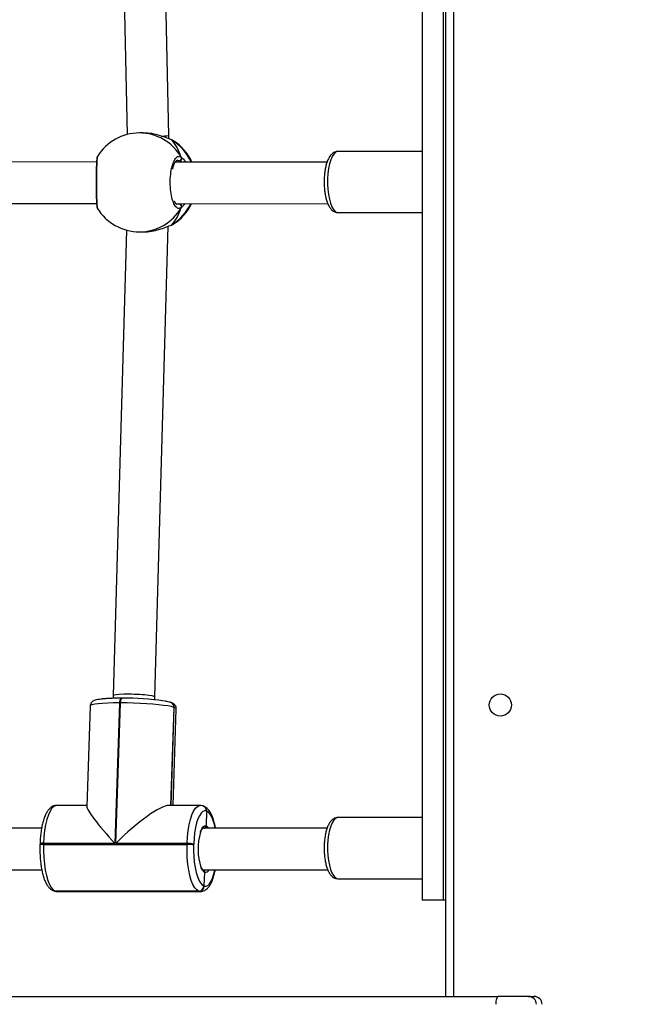
# Model space of a CAD drawing. Units: millimetres. Extents: x -211 to 1151, y -306 to 900.
# Drawn here: x 807 to 830, y 175 to 213 of the extents above; entities that cross this region are included whole.
import ezdxf

# ---------------------------------------------------------------- set-up
doc = ezdxf.new("R2010")
doc.units = ezdxf.units.MM
doc.header["$PDSIZE"] = -1
doc.dimstyles.new('ISO-25', dxfattribs={"dimtxt": 2.5, "dimasz": 2.5, "dimexe": 1.25, "dimexo": 0.625, "dimtad": 1, "dimtxsty": 'Standard', "dimcen": 2.5, "dimadec": 0, "dimazin": 0, "dimtfac": 1, "dimtmove": 0, "dimatfit": 3, "dimfxl": 1, "dimarcsym": 0})

# ---------------------------------------------------------------- blocks, each defined once
blk = doc.blocks.new('*D7')
at = {"color": 0, "lineweight": -2}
for p, q in [((924.403, 567.669), (-180.779, 567.669)), ((-170.779, 534.649), (-170.779, 163.613)), ((-170.779, -272.903), (-170.779, 98.133)), ((665.402, -305.923), (-180.779, -305.923))]:
    blk.add_line(p, q, dxfattribs=at)
at = {"color": 0}
for points in [[(-165.276, 534.649), (-176.283, 534.649), (-170.779, 567.669)], [(-176.283, -272.903), (-165.276, -272.903), (-170.779, -305.923)]]:
    blk.add_solid(points, dxfattribs=at)
at = {"layer": 'Defpoints', "color": 0}
for p in [(-170.779, 567.669), (934.403, 567.669), (675.402, -305.923)]:
    blk.add_point(p, dxfattribs=at)
at = {"color": 0, "insert": (-170.779, 130.873), "char_height": 35, "attachment_point": 5}
blk.add_mtext('874', dxfattribs=at)

msp = doc.modelspace()

# ---------------------------------------------------------------- linework, layer by layer
at = {"color": 7, "linetype": 'Continuous', "lineweight": 25}
for p, q in [((823.403, 175.586), (823.403, 238.186)), ((823.703, 238.186), (823.703, 175.586)), ((822.503, 234.486), (822.503, 179.286)), ((823.303, 234.486), (823.303, 179.286)), ((810.758, 226.703), (811.162, 208.71)), ((812.763, 208.678), (812.358, 226.736)), ((811.782, 208.77), (811.634, 208.77)), ((812.762, 208.546), (812.763, 208.678)), ((812.86, 208.51), (812.859, 208.51)), ((812.88, 208.5), (812.859, 208.509)), ((812.861, 208.509), (812.88, 208.5)), ((812.934, 208.475), (812.88, 208.5)), ((812.939, 208.472), (812.934, 208.475)), ((822.503, 208.061), (819.264, 208.061)), ((809.984, 207.654), (801.637, 207.659)), ((818.845, 207.649), (813.012, 207.653)), ((813.207, 207.647), (813.147, 207.696)), ((801.64, 206.059), (809.986, 206.054)), ((810.018, 205.885), (810.019, 205.881)), ((813.036, 206.053), (818.871, 206.049)), ((813.074, 206.029), (813.146, 206.042)), ((813.235, 206.003), (813.222, 206.053)), ((819.264, 205.711), (822.503, 205.711)), ((812.225, 187.098), (812.736, 205.185)), ((812.857, 205.23), (812.859, 205.23)), ((812.858, 205.23), (812.859, 205.23)), ((812.859, 205.23), (812.878, 205.239)), ((812.878, 205.239), (812.909, 205.257)), ((812.909, 205.257), (812.927, 205.267)), ((811.131, 205.038), (810.626, 187.151)), ((811.636, 204.97), (811.783, 204.97)), ((810.626, 187.151), (810.622, 187.044)), ((810.969, 187.048), (810.931, 187.048)), ((810.969, 187.048), (810.976, 187.047)), ((812.221, 186.988), (812.225, 187.098)), ((809.742, 186.752), (809.613, 182.893)), ((810.869, 186.869), (810.69, 181.469)), ((810.728, 181.469), (810.907, 186.869)), ((810.907, 186.869), (810.869, 186.869)), ((812.84, 186.884), (812.834, 186.886)), ((812.959, 186.697), (812.834, 182.927)), ((812.846, 186.882), (812.84, 186.884)), ((812.84, 182.927), (812.965, 186.695)), ((812.846, 182.927), (812.971, 186.692)), ((812.927, 182.927), (813.05, 186.639)), ((812.965, 186.695), (812.959, 186.697)), ((812.971, 186.692), (812.965, 186.695)), ((809.615, 182.929), (808.454, 182.929)), ((813.969, 182.926), (812.772, 182.927)), ((814.086, 182.905), (814.08, 182.907)), ((814.092, 182.903), (814.086, 182.905)), ((814.212, 182.716), (814.198, 182.147)), ((814.212, 182.716), (814.205, 182.718)), ((814.218, 182.714), (814.212, 182.716)), ((822.503, 182.461), (819.264, 182.461)), ((807.875, 182.056), (801.623, 182.059)), ((818.845, 182.049), (814.074, 182.052)), ((807.813, 181.457), (807.811, 181.417)), ((807.951, 181.471), (807.95, 181.431)), ((807.95, 181.431), (813.465, 181.428)), ((810.69, 181.469), (807.951, 181.471)), ((813.466, 181.468), (810.728, 181.469)), ((813.465, 181.428), (813.466, 181.468)), ((813.718, 181.447), (813.717, 181.407)), ((801.627, 180.459), (807.881, 180.456)), ((814.076, 180.452), (818.871, 180.449)), ((814.076, 180.452), (814.076, 180.452)), ((814.137, 180.358), (814.109, 179.834)), ((819.264, 180.111), (822.503, 180.111)), ((814.109, 179.834), (814.122, 179.83)), ((808.339, 179.648), (808.352, 179.644)), ((813.913, 179.635), (808.397, 179.639)), ((808.397, 179.639), (808.41, 179.634)), ((808.41, 179.634), (813.925, 179.631)), ((808.41, 179.634), (808.463, 179.625)), ((808.463, 179.625), (813.978, 179.622)), ((813.925, 179.631), (813.913, 179.635)), ((813.977, 179.622), (813.925, 179.631)), ((823.303, 179.286), (822.503, 179.286)), ((823.403, 179.286), (823.303, 179.286)), ((746.332, 175.586), (825.424, 175.586)), ((826.588, 175.586), (825.424, 175.586)), ((826.588, 175.586), (826.806, 175.586))]:
    msp.add_line(p, q, dxfattribs=at)
at = {"color": 7, "linetype": 'Continuous', "lineweight": 25, "flags": 128}
for points in [[(819.168, 208.027), (819.102, 207.961), (819.041, 207.862), (818.986, 207.734), (818.94, 207.579), (818.904, 207.404), (818.878, 207.213), (818.865, 207.012), (818.864, 206.807), (818.874, 206.605), (818.897, 206.411), (818.931, 206.232), (818.975, 206.072), (819.027, 205.937), (819.087, 205.832), (819.153, 205.758), (819.221, 205.718), (819.264, 205.711)], [(819.264, 208.061), (819.237, 208.059), (819.168, 208.027)], [(810.931, 187.048), (810.925, 187.047), (810.913, 187.04), (810.902, 187.025), (810.892, 187.004), (810.883, 186.976), (810.877, 186.944), (810.872, 186.908), (810.869, 186.869)], [(810.907, 186.869), (810.91, 186.908), (810.915, 186.944), (810.921, 186.976), (810.93, 187.004), (810.94, 187.025), (810.952, 187.04), (810.963, 187.047), (810.969, 187.048)], [(810.869, 186.869), (810.633, 186.867), (810.415, 186.861), (810.22, 186.851), (810.054, 186.837), (809.92, 186.82), (809.822, 186.799), (809.762, 186.776), (809.742, 186.752)], [(812.959, 186.697), (812.861, 186.724), (812.728, 186.75), (812.562, 186.775), (812.368, 186.798), (812.15, 186.818), (811.914, 186.836), (811.666, 186.85), (811.411, 186.86), (811.156, 186.867), (810.907, 186.869)], [(813.05, 186.639), (813.05, 186.64), (813.031, 186.666), (812.971, 186.692)], [(808.454, 182.929), (808.428, 182.927), (808.349, 182.894), (808.273, 182.822), (808.201, 182.712), (808.136, 182.567), (808.079, 182.391), (808.03, 182.188), (807.992, 181.963), (807.966, 181.722), (807.951, 181.471)], [(813.466, 181.468), (813.481, 181.719), (813.507, 181.96), (813.545, 182.185), (813.594, 182.388), (813.651, 182.564), (813.717, 182.708), (813.788, 182.818), (813.864, 182.891), (813.943, 182.924), (813.969, 182.926)], [(814.205, 182.718), (814.136, 182.724), (814.067, 182.695), (814, 182.631), (813.938, 182.535), (813.88, 182.408), (813.83, 182.254), (813.787, 182.076), (813.754, 181.879), (813.731, 181.667), (813.718, 181.447)], [(814.546, 182.052), (814.515, 182.191), (814.467, 182.354), (814.412, 182.491), (814.351, 182.598), (814.286, 182.673), (814.218, 182.714)], [(819.168, 182.427), (819.102, 182.361), (819.041, 182.262), (818.986, 182.134), (818.94, 181.979), (818.904, 181.804), (818.878, 181.613), (818.865, 181.412), (818.864, 181.207), (818.874, 181.005), (818.897, 180.811), (818.931, 180.632), (818.975, 180.472), (819.027, 180.337), (819.087, 180.232), (819.153, 180.158), (819.221, 180.118), (819.264, 180.111)], [(819.264, 182.461), (819.237, 182.459), (819.168, 182.427)], [(813.979, 181.908), (813.983, 181.921), (814.03, 182.031), (814.083, 182.108), (814.14, 182.147), (814.198, 182.147)], [(814.198, 182.147), (814.255, 182.109), (814.297, 182.052)], [(807.95, 181.431), (807.947, 181.175), (807.958, 180.922), (807.98, 180.677), (808.014, 180.446), (808.059, 180.235), (808.113, 180.049), (808.176, 179.893), (808.245, 179.771), (808.32, 179.685), (808.397, 179.639)], [(813.913, 179.635), (813.835, 179.682), (813.76, 179.768), (813.691, 179.89), (813.628, 180.046), (813.574, 180.231), (813.529, 180.442), (813.495, 180.673), (813.473, 180.919), (813.463, 181.172), (813.465, 181.428)], [(813.717, 181.407), (813.715, 181.182), (813.724, 180.96), (813.743, 180.745), (813.773, 180.542), (813.812, 180.357), (813.86, 180.194), (813.915, 180.058), (813.976, 179.95), (814.041, 179.875), (814.109, 179.834)], [(814.122, 179.83), (814.191, 179.824), (814.26, 179.853), (814.327, 179.917), (814.389, 180.013), (814.447, 180.14), (814.497, 180.294), (814.535, 180.452)], [(808.339, 179.648), (808.36, 179.642), (808.397, 179.639)], [(808.339, 179.648), (808.36, 179.642), (808.397, 179.639)], [(808.352, 179.644), (808.373, 179.638), (808.41, 179.634)], [(825.336, 175.286), (825.337, 175.345), (825.342, 175.401), (825.35, 175.453), (825.361, 175.498), (825.375, 175.536), (825.39, 175.564), (825.407, 175.581), (825.424, 175.586)]]:
    msp.add_lwpolyline(points, dxfattribs=at)
at = {"color": 7, "linetype": 'Continuous', "lineweight": 25}
msp.add_circle((825.503, 186.786), 0.425, dxfattribs=at)
for centre, radius, start, end in [((811.635, 206.87), 1.9, 90.0203, 148.342), ((811.629, 206.912), 1.858, 30.1273, 89.8367), ((811.893, 206.889), 1.889, 23.8232, 58.5056), ((811.922, 206.87), 1.9, 24.307, 57.562), ((813.142, 207.8), 0.104, 272.8331, 25.4756), ((811.635, 206.87), 1.9, 211.4818, 270.0203), ((811.629, 206.828), 1.858, 270.2025, 329.811), ((811.892, 206.852), 1.89, 301.4449, 334.9784), ((811.922, 206.87), 1.9, 302.0766, 334.5023), ((813.141, 205.939), 0.104, 334.4673, 87.1055), ((811.101, 176.758), 10.29, 81.7125, 90.698), ((812.77, 186.708), 0.189, 356.6862, 70.7745), ((812.776, 186.706), 0.189, 356.6934, 70.3631), ((812.774, 186.704), 0.191, 357.0315, 70.0251), ((812.782, 186.703), 0.189, 356.6887, 70.3678), ((814.015, 182.728), 0.191, 357.028, 70.0084), ((814.022, 182.727), 0.189, 356.6934, 70.3631), ((814.021, 182.726), 0.191, 357.033, 70.0235), ((814.029, 182.725), 0.189, 356.6919, 70.3253), ((816.207, 181.256), 2.322, 163.7003, 198.0089), ((807.915, 181.093), 0.34, 84.1175, 107.7556), ((807.906, 181.235), 0.241, 79.1371, 112.7434), ((813.496, 180.286), 1.142, 78.8465, 91.5452), ((813.497, 180.326), 1.142, 78.8471, 91.5432), ((814.305, 180.629), 0.319, 196.5809, 238.3249), ((814.16, 180.5), 0.144, 260.852, 340.4912), ((813.907, 179.838), 0.202, 271.5617, 359.0124), ((813.919, 179.833), 0.202, 271.5622, 359.0119), ((826.588, 175.286), 0.3, 359.9868, 89.9882), ((826.806, 175.286), 0.3, 0, 90), ((826.806, 175.286), 0.3, 359.9868, 89.9882)]:
    msp.add_arc(centre, radius, start, end, dxfattribs=at)
for centre, major_axis, ratio, start_param, end_param in [((811.963, 208.671), (0.8, 0.007), 0.044321, 5.419478, 6.28381), ((812.348, 206.87), (0, 1.9), 0.544277, 5.250974, 5.743415), ((812.348, 206.87), (0, 1.9), 0.544277, 5.250974, 5.743415), ((812.348, 206.87), (0, 1.9), 0.544277, 3.680178, 4.172618), ((812.348, 206.87), (0, 1.9), 0.544277, 3.680178, 4.172618), ((811.426, 187.124), (0.8, -0.026), 0.089963, 6.282762, 9.424355), ((811.191, 181.298), (-1.568, 1.622), 0.109447, 0.105533, 1.360004), ((811.229, 181.298), (1.648, 1.593), 0.207088, 0.210792, 1.676329)]:
    msp.add_ellipse(centre, major_axis=major_axis, ratio=ratio, start_param=start_param, end_param=end_param, dxfattribs=at)
for points, knots in [([(812.88, 208.5), (812.824, 208.522), (812.712, 208.566), (812.44, 208.669), (812.119, 208.753), (811.89, 208.764), (811.782, 208.769)], [0, 0, 0, 0, 0.243419, 0.489961, 0.757759, 1, 1, 1, 1]), ([(812.935, 208.476), (812.933, 208.478), (812.912, 208.493), (812.89, 208.501), (812.862, 208.509), (812.861, 208.509)], [0, 0, 0, 0, 0.107039, 0.968961, 1, 1, 1, 1]), ([(810.018, 207.867), (810.017, 207.865), (810.01, 207.853), (810.005, 207.835), (809.997, 207.802), (809.991, 207.747), (809.984, 207.651), (809.979, 207.535), (809.974, 207.396), (809.971, 207.241), (809.97, 207.074), (809.969, 206.902), (809.969, 206.728), (809.97, 206.559), (809.973, 206.401), (809.976, 206.257), (809.981, 206.132), (809.986, 206.032), (809.996, 205.951), (809.996, 205.92), (810.011, 205.888), (810.013, 205.883)], [0, 0, 0, 0, 0.005543, 0.024091, 0.055607, 0.125129, 0.185233, 0.248588, 0.310138, 0.371441, 0.432053, 0.492749, 0.553096, 0.613715, 0.674195, 0.735186, 0.796131, 0.858117, 0.920604, 0.987464, 1, 1, 1, 1]), ([(810.02, 207.866), (810.02, 207.867), (810.013, 207.876), (810.003, 207.785), (809.992, 207.594), (809.985, 207.308), (809.982, 206.978), (809.982, 206.638), (809.986, 206.324), (809.995, 206.075), (810.005, 205.915), (810.014, 205.894), (810.018, 205.885)], [0, 0, 0, 0, 0.010666, 0.126187, 0.241663, 0.35631, 0.46963, 0.58179, 0.693604, 0.806063, 0.919786, 1, 1, 1, 1]), ([(813.235, 205.894), (813.197, 205.878), (813.122, 205.848), (813.009, 205.949), (812.913, 206.148), (812.844, 206.432), (812.812, 206.762), (812.82, 207.103), (812.865, 207.415), (812.944, 207.669), (813.045, 207.833), (813.148, 207.889), (813.211, 207.858), (813.236, 207.845)], [0, 0, 0, 0, 0.094785, 0.189568, 0.284314, 0.378379, 0.471356, 0.563381, 0.655123, 0.747393, 0.840701, 0.93501, 1, 1, 1, 1]), ([(813.147, 207.696), (813.125, 207.713), (813.101, 207.73), (813.078, 207.719), (813.078, 207.719)], [0, 0, 0, 0, 0.989608, 1, 1, 1, 1]), ([(813.207, 207.647), (813.215, 207.664), (813.225, 207.687), (813.234, 207.726), (813.236, 207.736)], [0, 0, 0, 0, 0.737088, 1, 1, 1, 1]), ([(813.236, 207.736), (813.231, 207.716), (813.222, 207.679), (813.212, 207.657), (813.207, 207.647)], [0, 0, 0, 0, 0.538615, 1, 1, 1, 1]), ([(813.236, 207.736), (813.241, 207.746), (813.251, 207.767), (813.252, 207.802), (813.245, 207.828), (813.238, 207.842), (813.236, 207.845)], [0, 0, 0, 0, 0.29915, 0.59795, 0.906142, 1, 1, 1, 1]), ([(813.236, 207.845), (813.241, 207.834), (813.251, 207.812), (813.252, 207.775), (813.244, 207.75), (813.237, 207.738), (813.236, 207.736)], [0, 0, 0, 0, 0.31589, 0.631901, 0.943392, 1, 1, 1, 1]), ([(813.236, 207.845), (813.277, 207.813), (813.329, 207.771), (813.387, 207.674), (813.4, 207.653)], [0, 0, 0, 0, 0.774481, 1, 1, 1, 1]), ([(819.068, 207.995), (819.048, 207.98), (819, 207.941), (818.938, 207.858), (818.876, 207.743), (818.823, 207.6), (818.782, 207.435), (818.752, 207.259), (818.735, 207.075), (818.729, 206.887), (818.735, 206.699), (818.752, 206.517), (818.781, 206.343), (818.82, 206.182), (818.873, 206.037), (818.936, 205.915), (819.009, 205.822), (819.091, 205.758), (819.175, 205.718), (819.233, 205.715), (819.258, 205.714)], [0, 0, 0, 0, 0.035207, 0.087549, 0.14687, 0.210833, 0.273193, 0.333968, 0.393812, 0.453202, 0.512474, 0.571866, 0.631644, 0.692216, 0.754215, 0.818683, 0.874911, 0.922601, 0.966308, 1, 1, 1, 1]), ([(819.267, 208.058), (819.257, 208.059), (819.214, 208.063), (819.142, 208.041), (819.092, 208.01), (819.068, 207.995)], [0, 0, 0, 0, 0.142016, 0.594077, 1, 1, 1, 1]), ([(812.911, 207.381), (812.918, 207.412), (812.936, 207.487), (812.971, 207.58), (813.013, 207.659), (813.05, 207.705), (813.075, 207.72), (813.077, 207.719), (813.078, 207.719)], [0, 0, 0, 0, 0.130883, 0.317358, 0.498373, 0.676874, 0.846838, 1, 1, 1, 1]), ([(813.076, 206.02), (813.075, 206.02), (813.073, 206.019), (813.044, 206.039), (813.009, 206.083), (812.986, 206.132), (812.976, 206.155)], [0, 0, 0, 0, 0.264488, 0.518181, 0.78489, 1, 1, 1, 1]), ([(813.221, 206.053), (813.223, 206.046), (813.229, 206.034), (813.233, 206.013), (813.235, 206.003)], [0, 0, 0, 0, 0.490957, 1, 1, 1, 1]), ([(813.381, 206.053), (813.359, 206.024), (813.313, 205.963), (813.264, 205.916), (813.24, 205.898), (813.235, 205.894)], [0, 0, 0, 0, 0.419664, 0.881607, 1, 1, 1, 1]), ([(813.235, 205.894), (813.24, 205.905), (813.25, 205.927), (813.251, 205.964), (813.243, 205.989), (813.236, 206.001), (813.235, 206.003)], [0, 0, 0, 0, 0.315907, 0.631873, 0.943373, 1, 1, 1, 1]), ([(813.235, 206.003), (813.24, 205.993), (813.25, 205.972), (813.251, 205.936), (813.244, 205.91), (813.237, 205.897), (813.235, 205.894)], [0, 0, 0, 0, 0.299139, 0.597915, 0.90614, 1, 1, 1, 1]), ([(811.783, 204.971), (811.788, 204.971), (811.887, 204.962), (812.103, 204.993), (812.397, 205.058), (812.618, 205.137), (812.768, 205.197), (812.84, 205.226), (812.872, 205.237), (812.878, 205.239)], [0, 0, 0, 0, 0.010788, 0.237807, 0.462584, 0.70573, 0.833978, 0.966593, 1, 1, 1, 1]), ([(812.857, 205.231), (812.869, 205.234), (812.89, 205.24), (812.905, 205.249), (812.911, 205.253)], [0, 0, 0, 0, 0.604765, 1, 1, 1, 1]), ([(812.857, 205.231), (812.862, 205.232), (812.87, 205.234), (812.876, 205.238), (812.878, 205.239)], [0, 0, 0, 0, 0.649556, 1, 1, 1, 1]), ([(810.931, 187.048), (810.895, 187.048), (810.792, 187.048), (810.628, 187.045), (810.449, 187.038), (810.288, 187.028), (810.147, 187.014), (810.027, 186.997), (809.941, 186.977), (809.876, 186.951), (809.823, 186.918), (809.777, 186.869), (809.746, 186.809), (809.746, 186.768), (809.745, 186.753)], [0, 0, 0, 0, 0.058322, 0.1697026, 0.2814865, 0.3939635, 0.5077405, 0.6242749, 0.7481917, 0.8237401, 0.8758634, 0.9238084, 0.9718584, 1, 1, 1, 1]), ([(812.834, 186.886), (812.817, 186.891), (812.769, 186.906), (812.699, 186.923), (812.632, 186.934), (812.612, 186.938)], [0, 0, 0, 0, 0.265146, 0.778926, 1, 1, 1, 1]), ([(813.047, 186.638), (813.048, 186.649), (813.052, 186.686), (813.03, 186.744), (812.993, 186.797), (812.951, 186.833), (812.902, 186.861), (812.867, 186.874), (812.846, 186.882)], [0, 0, 0, 0, 0.069801, 0.232908, 0.382033, 0.537341, 0.720546, 1, 1, 1, 1]), ([(808.453, 182.926), (808.428, 182.926), (808.369, 182.925), (808.283, 182.888), (808.199, 182.829), (808.124, 182.746), (808.053, 182.634), (807.988, 182.491), (807.932, 182.322), (807.887, 182.135), (807.852, 181.934), (807.828, 181.727), (807.817, 181.565), (807.813, 181.476), (807.813, 181.457)], [0, 0, 0, 0, 0.052734, 0.12424, 0.197781, 0.279695, 0.374464, 0.478894, 0.582735, 0.683935, 0.783318, 0.881605, 0.973927, 1, 1, 1, 1]), ([(814.08, 182.907), (814.053, 182.916), (814.017, 182.928), (813.98, 182.924), (813.97, 182.923)], [0, 0, 0, 0, 0.747137, 1, 1, 1, 1]), ([(814.558, 182.052), (814.555, 182.067), (814.542, 182.15), (814.508, 182.286), (814.456, 182.456), (814.393, 182.605), (814.32, 182.728), (814.238, 182.819), (814.162, 182.875), (814.111, 182.896), (814.092, 182.903)], [0, 0, 0, 0, 0.035768, 0.190302, 0.34702, 0.50731, 0.673242, 0.813922, 0.932057, 1, 1, 1, 1]), ([(819.068, 182.395), (819.048, 182.38), (819, 182.341), (818.938, 182.258), (818.876, 182.143), (818.823, 182), (818.782, 181.835), (818.752, 181.659), (818.735, 181.475), (818.729, 181.287), (818.735, 181.099), (818.752, 180.917), (818.781, 180.743), (818.82, 180.582), (818.873, 180.437), (818.936, 180.315), (819.009, 180.222), (819.091, 180.158), (819.175, 180.118), (819.233, 180.115), (819.258, 180.114)], [0, 0, 0, 0, 0.035206, 0.087549, 0.146869, 0.210833, 0.273193, 0.333967, 0.393812, 0.453203, 0.512473, 0.571866, 0.631645, 0.692216, 0.754215, 0.818683, 0.874912, 0.922601, 0.966308, 1, 1, 1, 1]), ([(819.267, 182.458), (819.257, 182.459), (819.214, 182.463), (819.142, 182.441), (819.092, 182.41), (819.068, 182.395)], [0, 0, 0, 0, 0.142016, 0.594076, 1, 1, 1, 1]), ([(813.98, 181.877), (813.988, 181.902), (814.008, 181.96), (814.041, 182.017), (814.071, 182.051), (814.075, 182.052), (814.077, 182.052)], [0, 0, 0, 0, 0.2143704, 0.4940326, 0.761365, 1, 1, 1, 1]), ([(814.125, 182.052), (814.128, 182.052), (814.14, 182.054), (814.161, 182.069), (814.184, 182.093), (814.196, 182.121), (814.197, 182.14), (814.198, 182.147)], [0, 0, 0, 0, 0.054512, 0.312805, 0.571132, 0.829551, 1, 1, 1, 1]), ([(814.198, 182.147), (814.197, 182.136), (814.194, 182.114), (814.177, 182.084), (814.154, 182.062), (814.135, 182.055), (814.126, 182.052)], [0, 0, 0, 0, 0.260093, 0.520385, 0.78065, 1, 1, 1, 1]), ([(807.811, 181.417), (807.81, 181.378), (807.807, 181.266), (807.81, 181.079), (807.824, 180.861), (807.847, 180.65), (807.88, 180.45), (807.923, 180.265), (807.975, 180.096), (808.039, 179.946), (808.112, 179.824), (808.193, 179.733), (808.269, 179.676), (808.321, 179.656), (808.339, 179.648)], [0, 0, 0, 0, 0.0483064, 0.1401461, 0.2321042, 0.3242815, 0.4169245, 0.510372, 0.6051403, 0.7020681, 0.8024073, 0.8874784, 0.9589145, 1, 1, 1, 1]), ([(814.076, 180.452), (814.076, 180.452), (814.075, 180.452), (814.056, 180.466), (814.027, 180.507), (814.007, 180.554), (813.997, 180.576)], [0, 0, 0, 0, 0.145652, 0.433823, 0.738238, 1, 1, 1, 1]), ([(813.977, 179.625), (814.002, 179.626), (814.062, 179.626), (814.149, 179.663), (814.232, 179.722), (814.308, 179.806), (814.379, 179.917), (814.443, 180.06), (814.498, 180.23), (814.533, 180.363), (814.547, 180.441), (814.548, 180.452)], [0, 0, 0, 0, 0.076994, 0.179035, 0.283978, 0.400869, 0.536104, 0.685126, 0.833307, 0.97772, 1, 1, 1, 1]), ([(814.073, 180.452), (814.075, 180.452), (814.087, 180.45), (814.107, 180.436), (814.127, 180.411), (814.137, 180.383), (814.137, 180.365), (814.137, 180.358)], [0, 0, 0, 0, 0.045615, 0.305717, 0.566057, 0.82689, 1, 1, 1, 1]), ([(814.137, 180.358), (814.137, 180.369), (814.136, 180.391), (814.121, 180.42), (814.1, 180.442), (814.083, 180.448), (814.076, 180.451)], [0, 0, 0, 0, 0.267751, 0.535876, 0.803799, 1, 1, 1, 1]), ([(808.352, 179.644), (808.379, 179.635), (808.415, 179.624), (808.453, 179.628), (808.463, 179.629)], [0, 0, 0, 0, 0.735785, 1, 1, 1, 1])]:
    msp.add_open_spline(points, degree=3, knots=knots, dxfattribs=at)

# ---------------------------------------------------------------- dimensions: what is measured, and where the dimension line sits
dim = msp.add_linear_dim(base=(-170.779, 567.669), p1=(675.402, -305.923), p2=(934.403, 567.669), angle=90, dimstyle='ISO-25', override={"dimscale": 100, "dimtxt": 0.35, "dimasz": 0.3302, "dimexe": 0.1, "dimexo": 0.1, "dimgap": 0.1524, "dimtih": 1, "dimtoh": 1, "dimdec": 0, "dimlfac": 1, "dimzin": 1, "dimadec": 2, "dimtzin": 1})
dim.commit()
dim.dimension.update_dxf_attribs({"geometry": '*D7', "text_midpoint": (-170.779, 130.873)})

doc.saveas('drawing.dxf')
